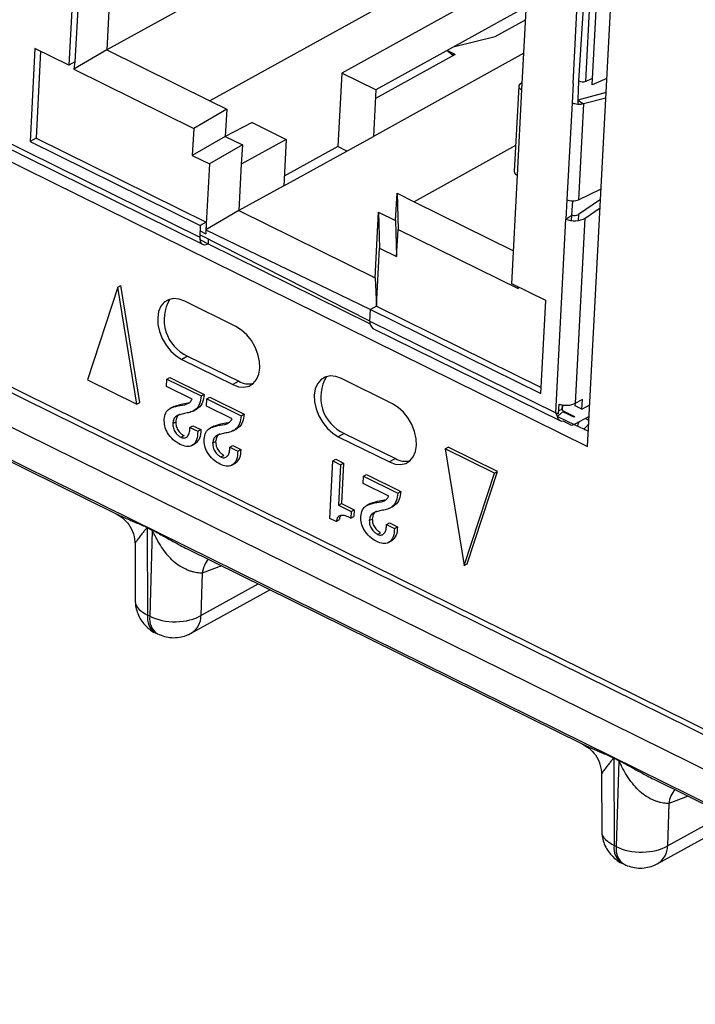
# Model space of a CAD drawing. Units: millimetres. Extents: x 17 to 584, y 10 to 410.
# Drawn here: x 484 to 487, y 220 to 224 of the extents above; entities that cross this region are included whole.
import ezdxf

# ---------------------------------------------------------------- set-up
doc = ezdxf.new("R2010")
doc.units = ezdxf.units.MM

msp = doc.modelspace()

# ---------------------------------------------------------------- linework, layer by layer
at = {"color": 7, "linetype": 'Continuous', "lineweight": 25}
for p, q in [((468.5774, 229.8927), (531.8489, 198.6435)), ((477.0506, 227.0227), (486.7176, 222.2483)), ((486.7176, 222.2483), (486.9432, 226.5431)), ((476.5595, 226.248), (532.1605, 198.7872)), ((476.6237, 226.2413), (532.0898, 198.8471)), ((532.0935, 198.6674), (476.4926, 226.1282)), ((485.7179, 224.6157), (484.5974, 223.9969)), ((484.4826, 224.4229), (484.4574, 223.9445)), ((486.6533, 223.8492), (486.6847, 224.4473)), ((484.4562, 224.4084), (484.4311, 223.9299)), ((484.618, 224.3899), (484.5974, 223.9969)), ((486.2247, 224.4204), (485.0515, 223.7726)), ((486.7371, 224.419), (486.7076, 223.8585)), ((486.7376, 223.8437), (486.7671, 224.4042)), ((486.4277, 223.8204), (486.4546, 224.3331)), ((486.3195, 224.2737), (485.634, 223.8951)), ((486.4469, 224.187), (485.7841, 223.821)), ((486.3103, 224.0555), (486.4439, 224.1292)), ((486.1311, 224.0126), (486.3103, 224.0555)), ((484.2809, 224.004), (484.2594, 223.5939)), ((484.4311, 223.9299), (484.2809, 224.004)), ((484.3059, 223.9917), (484.2858, 223.6085)), ((484.5974, 223.9969), (484.4519, 223.9121)), ((484.5974, 223.9969), (485.0515, 223.7726)), ((486.1334, 223.9774), (486.0985, 223.9946)), ((486.0985, 223.9946), (486.1204, 223.9763)), ((483.3934, 223.969), (485.0073, 223.1719)), ((484.4574, 223.9445), (484.4311, 223.9299)), ((484.4574, 223.9445), (484.4519, 223.9121)), ((486.4362, 223.982), (485.7733, 223.6159)), ((486.1334, 223.9774), (485.7821, 223.7834)), ((486.1204, 223.9763), (486.1334, 223.9774)), ((483.4064, 223.9371), (485.0203, 223.14)), ((484.4519, 223.9121), (484.9811, 223.6508)), ((485.634, 223.8951), (485.6169, 223.5705)), ((485.7841, 223.821), (485.634, 223.8951)), ((486.6752, 223.7783), (486.6795, 223.8604)), ((486.7076, 223.8585), (486.7391, 223.872)), ((486.8029, 223.8715), (486.7376, 223.8437)), ((485.7841, 223.821), (485.7733, 223.6159)), ((486.4141, 223.8371), (486.3943, 223.4611)), ((486.4079, 223.4444), (486.4277, 223.8204)), ((486.4199, 223.847), (486.4295, 223.8549)), ((486.6533, 223.8492), (486.6488, 223.7638)), ((485.0515, 223.7726), (485.1266, 223.7355)), ((486.6751, 223.7758), (486.674, 223.7564)), ((486.7996, 223.8088), (486.6751, 223.7758)), ((486.6752, 223.7783), (486.6751, 223.7758)), ((486.6751, 223.7758), (486.7, 223.7587)), ((486.7983, 223.7847), (486.7, 223.7587)), ((485.1266, 223.7355), (484.9811, 223.6508)), ((485.1266, 223.7355), (485.1203, 223.6159)), ((486.6488, 223.7638), (486.6264, 223.3366)), ((486.7, 223.7587), (486.6779, 223.3365)), ((484.9811, 223.6508), (484.9748, 223.5311)), ((485.2385, 223.6767), (485.1203, 223.6159)), ((485.2385, 223.6767), (485.3886, 223.6026)), ((484.2858, 223.6085), (484.2594, 223.5939)), ((484.2858, 223.6085), (485.0364, 223.2377)), ((485.1203, 223.6159), (484.9748, 223.5311)), ((485.1203, 223.6159), (485.1954, 223.5788)), ((485.3886, 223.6026), (485.1909, 223.4934)), ((485.3778, 223.3975), (485.7733, 223.6159)), ((485.3886, 223.6026), (485.3778, 223.3975)), ((484.2594, 223.5939), (485.01, 223.2232)), ((485.1954, 223.5788), (485.0499, 223.4941)), ((485.1954, 223.5788), (485.1909, 223.4934)), ((485.6169, 223.5705), (485.38, 223.4397)), ((485.656, 223.5511), (485.6169, 223.5705)), ((486.4003, 223.5751), (485.9523, 223.3277)), ((484.9748, 223.5311), (485.0499, 223.4941)), ((485.0499, 223.4941), (485.0346, 223.2036)), ((485.1909, 223.4934), (485.1801, 223.2883)), ((486.3828, 222.966), (486.4079, 223.4444)), ((485.3778, 223.3975), (485.1801, 223.2883)), ((486.6779, 223.3365), (486.7773, 223.3851)), ((485.8709, 223.2452), (485.8772, 223.3648)), ((485.8772, 223.3648), (485.8819, 223.2059)), ((485.8772, 223.3648), (485.9523, 223.3277)), ((486.6264, 223.3366), (486.6219, 223.2511)), ((486.7748, 223.337), (486.6767, 223.2706)), ((485.9523, 223.3277), (486.3904, 223.1113)), ((486.6484, 223.2691), (486.6517, 223.3317)), ((486.7067, 223.2558), (486.7729, 223.3006)), ((485.1801, 223.2883), (485.0346, 223.2036)), ((485.1801, 223.2883), (485.7806, 222.9917)), ((485.7914, 223.1968), (485.7959, 223.2822)), ((485.7959, 223.2822), (485.8709, 223.2452)), ((485.7959, 223.2822), (485.8005, 223.1233)), ((486.577, 222.3967), (486.6219, 223.2511)), ((486.6219, 223.2511), (486.6484, 223.2691)), ((486.6638, 222.439), (486.7067, 223.2558)), ((485.01, 223.2232), (485.0073, 223.1719)), ((485.0364, 223.2377), (485.01, 223.2232)), ((485.0364, 223.2377), (485.0337, 223.1865)), ((485.8709, 223.2452), (485.8756, 223.0862)), ((485.8756, 223.0862), (485.8819, 223.2059)), ((485.8819, 223.2059), (486.4111, 222.9445)), ((485.758, 222.8012), (485.0079, 223.1817)), ((485.0346, 223.2036), (485.7607, 222.8524)), ((485.0453, 223.1632), (485.0442, 223.1425)), ((485.7806, 222.9917), (485.7914, 223.1968)), ((485.0442, 223.1425), (485.7585, 222.7897)), ((485.7871, 222.867), (485.8005, 223.1233)), ((485.8005, 223.1233), (485.8756, 223.0862)), ((485.7806, 222.9917), (485.7871, 222.867)), ((484.6461, 222.9508), (484.5133, 222.543)), ((484.6461, 222.9508), (484.6593, 222.958)), ((484.7305, 222.4357), (484.6461, 222.9508)), ((484.7437, 222.443), (484.6593, 222.958)), ((486.5329, 222.8918), (486.3828, 222.966)), ((486.4111, 222.9445), (486.4115, 222.9518)), ((486.4115, 222.9518), (486.4111, 222.9445)), ((485.1666, 222.7776), (484.9414, 222.8888)), ((485.7871, 222.867), (485.7607, 222.8524)), ((485.7871, 222.867), (486.5128, 222.5086)), ((486.5114, 222.4817), (486.5329, 222.8918)), ((485.758, 222.8012), (485.7607, 222.8524)), ((485.7607, 222.8524), (486.5114, 222.4817)), ((482.8959, 222.8128), (484.6365, 221.9529)), ((485.758, 222.8012), (486.577, 222.3967)), ((485.771, 222.7692), (486.5975, 222.361)), ((484.9543, 222.6471), (484.9279, 222.6325)), ((484.9543, 222.6471), (485.1795, 222.5359)), ((484.9279, 222.6325), (485.1531, 222.5213)), ((484.5133, 222.543), (484.7305, 222.4357)), ((484.8614, 222.5127), (484.8632, 222.5455)), ((484.974, 222.457), (484.8614, 222.5127)), ((484.8632, 222.5455), (484.8763, 222.5528)), ((484.8632, 222.5455), (485.0141, 222.471)), ((484.8763, 222.5528), (485.0273, 222.4783)), ((485.1795, 222.5359), (485.1531, 222.5213)), ((485.8572, 222.4365), (485.632, 222.5478)), ((485.0141, 222.471), (485.0273, 222.4783)), ((484.7305, 222.4357), (484.7437, 222.443)), ((484.8929, 222.4249), (484.8764, 222.4158)), ((484.8929, 222.4249), (484.925, 222.4347)), ((484.9118, 222.4274), (484.925, 222.4347)), ((484.925, 222.4347), (484.9633, 222.4429)), ((485.0375, 222.4257), (485.0393, 222.4585)), ((485.1501, 222.3701), (485.0375, 222.4257)), ((485.0393, 222.4585), (485.0525, 222.4658)), ((485.0393, 222.4585), (485.1902, 222.384)), ((485.0525, 222.4658), (485.2034, 222.3913)), ((486.5893, 222.3919), (486.5916, 222.4346)), ((486.6075, 222.4096), (486.6086, 222.4312)), ((486.6626, 222.4283), (486.6638, 222.439)), ((486.6927, 222.4135), (486.6626, 222.4283)), ((486.6949, 222.4562), (486.6638, 222.439)), ((486.6927, 222.4135), (486.6949, 222.4562)), ((486.6927, 222.4135), (486.7272, 222.4326)), ((484.9781, 222.4044), (484.9946, 222.4135)), ((485.1902, 222.384), (485.2034, 222.3913)), ((486.577, 222.3967), (486.5893, 222.3919)), ((486.5851, 222.3806), (486.577, 222.3967)), ((486.5851, 222.3806), (486.6111, 222.4034)), ((486.5903, 222.4092), (486.6033, 222.4112)), ((486.5903, 222.4092), (486.5952, 222.4068)), ((486.6033, 222.4112), (486.6075, 222.4096)), ((486.6111, 222.4034), (486.6033, 222.4112)), ((486.6111, 222.4034), (486.6152, 222.3969)), ((486.6607, 222.3792), (486.6111, 222.4034)), ((486.6427, 222.3846), (486.619, 222.3963)), ((486.6566, 222.3778), (486.6427, 222.3846)), ((486.7245, 222.3813), (486.6589, 222.345)), ((484.8884, 222.3494), (484.9016, 222.3567)), ((484.9645, 222.3325), (484.9777, 222.3397)), ((484.9777, 222.3397), (485.0122, 222.3227)), ((485.069, 222.338), (485.0525, 222.3289)), ((485.069, 222.338), (485.1011, 222.3477)), ((485.088, 222.3404), (485.1011, 222.3477)), ((485.1011, 222.3477), (485.1394, 222.3559)), ((486.6327, 222.3476), (486.609, 222.3593)), ((486.6465, 222.3407), (486.6327, 222.3476)), ((486.6589, 222.345), (486.6465, 222.3407)), ((486.6607, 222.3792), (486.6566, 222.3778)), ((486.6589, 222.345), (486.7211, 222.3155)), ((484.9251, 222.289), (484.9383, 222.2963)), ((484.9383, 222.2963), (484.9383, 222.2963)), ((484.9645, 222.3325), (484.999, 222.3154)), ((484.999, 222.3154), (485.0122, 222.3227)), ((485.1542, 222.3174), (485.1707, 222.3265)), ((485.6449, 222.306), (485.6185, 222.2914)), ((485.6449, 222.306), (485.8701, 222.1948)), ((484.9724, 222.2523), (484.9889, 222.2614)), ((485.0645, 222.2624), (485.0777, 222.2697)), ((485.1406, 222.2455), (485.1538, 222.2528)), ((485.1538, 222.2528), (485.1883, 222.2357)), ((485.6185, 222.2914), (485.8437, 222.1802)), ((485.1012, 222.2021), (485.1144, 222.2093)), ((485.1144, 222.2093), (485.1144, 222.2093)), ((485.1406, 222.2455), (485.1751, 222.2284)), ((485.1751, 222.2284), (485.1883, 222.2357)), ((486.0893, 222.238), (486.1024, 222.2453)), ((486.0893, 222.238), (486.1736, 221.723)), ((486.3065, 222.1307), (486.0893, 222.238)), ((486.3197, 222.138), (486.1024, 222.2453)), ((485.1485, 222.1654), (485.165, 222.1745)), ((485.5809, 221.9314), (485.5942, 222.1845)), ((485.5942, 222.1845), (485.6074, 222.1918)), ((485.5942, 222.1845), (485.6288, 222.1674)), ((485.6074, 222.1918), (485.642, 222.1746)), ((485.6288, 222.1674), (485.6195, 221.9899)), ((485.6288, 222.1674), (485.642, 222.1746)), ((485.642, 222.1746), (485.6327, 221.9972)), ((485.8701, 222.1948), (485.8437, 222.1802)), ((485.7299, 222.1175), (485.7431, 222.1247)), ((485.7431, 222.1247), (485.894, 222.0502)), ((486.1736, 221.723), (486.3065, 222.1307)), ((486.1868, 221.7303), (486.3197, 222.138)), ((486.3065, 222.1307), (486.3197, 222.138)), ((485.7281, 222.0846), (485.7299, 222.1175)), ((485.8407, 222.029), (485.7281, 222.0846)), ((485.7299, 222.1175), (485.8808, 222.0429)), ((485.8808, 222.0429), (485.894, 222.0502)), ((485.6195, 221.9899), (485.6327, 221.9972)), ((485.6195, 221.9899), (485.6758, 221.9621)), ((485.6327, 221.9972), (485.689, 221.9694)), ((485.7596, 221.9969), (485.7431, 221.9878)), ((485.7596, 221.9969), (485.7917, 222.0066)), ((485.7786, 221.9993), (485.7917, 222.0066)), ((485.7917, 222.0066), (485.83, 222.0148)), ((485.6758, 221.9621), (485.6742, 221.9325)), ((485.6758, 221.9621), (485.689, 221.9694)), ((485.689, 221.9694), (485.6874, 221.9398)), ((485.8448, 221.9763), (485.8613, 221.9854)), ((485.609, 221.9176), (485.5809, 221.9314)), ((485.609, 221.9176), (485.6222, 221.9248)), ((485.6742, 221.9325), (485.6874, 221.9398)), ((485.7551, 221.9213), (485.7683, 221.9286)), ((485.8312, 221.9044), (485.8444, 221.9117)), ((485.8312, 221.9044), (485.8657, 221.8874)), ((485.8444, 221.9117), (485.8789, 221.8946)), ((484.7763, 221.8913), (484.7979, 221.8806)), ((484.7979, 221.8786), (484.7763, 221.8893)), ((484.7763, 221.8893), (484.7775, 221.5047)), ((484.7979, 221.8786), (484.7872, 221.4999)), ((485.7918, 221.861), (485.805, 221.8683)), ((485.805, 221.8683), (485.805, 221.8683)), ((485.8657, 221.8874), (485.8789, 221.8946)), ((484.7225, 221.818), (484.7232, 221.5695)), ((485.8391, 221.8243), (485.8556, 221.8334)), ((484.9527, 221.7969), (486.6933, 220.9371)), ((486.1736, 221.723), (486.1868, 221.7303)), ((485.0181, 221.6904), (485.0129, 221.5035)), ((484.9702, 221.4251), (485.3172, 221.6167)), ((484.7872, 221.4999), (484.7775, 221.5047)), ((484.8124, 221.4265), (484.822, 221.4217)), ((486.8331, 220.8755), (486.8547, 220.8648)), ((486.8547, 220.8628), (486.8331, 220.8735)), ((486.8331, 220.8735), (486.8343, 220.4888)), ((486.8547, 220.8628), (486.844, 220.4841)), ((486.7792, 220.8022), (486.78, 220.5536)), ((487.0094, 220.7809), (488.7501, 219.9213)), ((487.0749, 220.6745), (487.0697, 220.4877)), ((487.027, 220.4093), (487.374, 220.6009)), ((486.844, 220.4841), (486.8343, 220.4888)), ((486.8692, 220.4107), (486.8788, 220.4059))]:
    msp.add_line(p, q, dxfattribs=at)
at = {"color": 8, "linetype": 'Continuous', "lineweight": 25}
for p, q in [((486.6795, 223.8604), (486.713, 224.4176)), ((486.4199, 223.847), (486.4199, 223.847)), ((486.6471, 223.2439), (486.6484, 223.2691)), ((486.6767, 223.2706), (486.6753, 223.2443)), ((485.0088, 223.1988), (485.0337, 223.1865)), ((485.0078, 223.1605), (485.0442, 223.1425)), ((486.6033, 222.4112), (486.6086, 222.4312)), ((486.5851, 222.3806), (486.6589, 222.345)), ((486.5903, 222.4092), (486.6033, 222.4112)), ((486.7097, 222.3731), (486.7236, 222.3634)), ((485.1039, 221.7221), (485.0181, 221.6904)), ((485.0129, 221.5035), (485.2648, 221.6426)), ((487.1607, 220.7062), (487.0749, 220.6745)), ((487.0697, 220.4877), (487.3216, 220.6268))]:
    msp.add_line(p, q, dxfattribs=at)
at = {"color": 7, "linetype": 'Continuous', "lineweight": 25, "flags": 128}
for points in [[(486.4199, 223.847), (486.4168, 223.8439), (486.4149, 223.8405), (486.4141, 223.837), (486.4145, 223.8333), (486.4162, 223.8298), (486.419, 223.8263), (486.4229, 223.8232), (486.4277, 223.8204)], [(485.0073, 223.1719), (485.0076, 223.1623), (485.0093, 223.154), (485.0125, 223.1471), (485.017, 223.1421), (485.0227, 223.139), (485.0293, 223.138), (485.0365, 223.1392), (485.0442, 223.1425)], [(484.9414, 222.8888), (484.9162, 222.898), (484.8919, 222.9003), (484.8697, 222.8956), (484.8508, 222.8841), (484.8361, 222.8664), (484.8264, 222.8434), (484.8221, 222.8163), (484.8234, 222.7864), (484.8303, 222.7552), (484.8424, 222.7243), (484.8592, 222.6952), (484.8797, 222.6693), (484.903, 222.6481), (484.9279, 222.6325)], [(485.1531, 222.5213), (485.1783, 222.5121), (485.2026, 222.5099), (485.2248, 222.5146), (485.2437, 222.5261), (485.2584, 222.5437), (485.2681, 222.5667), (485.2725, 222.5938), (485.2711, 222.6238), (485.2642, 222.655), (485.2521, 222.6859), (485.2353, 222.715), (485.2148, 222.7408), (485.1915, 222.762), (485.1666, 222.7776)], [(485.632, 222.5478), (485.6068, 222.5569), (485.5825, 222.5592), (485.5603, 222.5545), (485.5414, 222.543), (485.5267, 222.5253), (485.517, 222.5023), (485.5127, 222.4752), (485.514, 222.4453), (485.5209, 222.4141), (485.533, 222.3832), (485.5498, 222.3541), (485.5703, 222.3283), (485.5936, 222.307), (485.6185, 222.2914)], [(485.8437, 222.1802), (485.8689, 222.1711), (485.8932, 222.1688), (485.9154, 222.1735), (485.9343, 222.185), (485.949, 222.2027), (485.9587, 222.2256), (485.9631, 222.2528), (485.9617, 222.2827), (485.9548, 222.3139), (485.9427, 222.3448), (485.9259, 222.3739), (485.9054, 222.3997), (485.8821, 222.421), (485.8572, 222.4365)]]:
    msp.add_lwpolyline(points, dxfattribs=at)
at = {"color": 7, "linetype": 'Continuous', "lineweight": 25}
for centre, radius, start, end in [((486.4135, 223.4629), 0.0193, 185.2895, 253.0752), ((485.0242, 222.8064), 0.1739, 148.3034, 246.3133), ((485.7894, 222.7953), 0.032, 169.4434, 234.7694), ((485.7148, 222.4653), 0.1739, 148.3034, 246.3133), ((485.2235, 222.6152), 0.0908, 240.9867, 283.4927), ((485.9141, 222.2742), 0.0908, 240.9867, 283.4927), ((484.6083, 221.8914), 0.1679, 359.2885, 359.9856), ((484.63, 221.8807), 0.1679, 359.2885, 359.9856), ((486.6651, 220.8755), 0.1679, 359.2885, 359.9856), ((486.6868, 220.8649), 0.1679, 359.2885, 359.9856)]:
    msp.add_arc(centre, radius, start, end, dxfattribs=at)
at = {"color": 8, "linetype": 'Continuous', "lineweight": 25}
for centre, radius, start, end in [((486.74, 222.3259), 0.0686, 154.2697, 168.6512), ((486.82, 222.2148), 0.1625, 126.8044, 137.1023), ((485.1473, 221.669), 0.1309, 140.662, 170.6078), ((484.8577, 221.4936), 0.081, 172.1337, 235.9329), ((484.8646, 221.4876), 0.0784, 170.9739, 237.0928), ((484.923, 221.5016), 0.0899, 301.7021, 1.2233), ((487.2041, 220.6532), 0.1309, 140.662, 170.6078), ((486.9145, 220.4778), 0.081, 172.1337, 235.9329), ((486.9214, 220.4718), 0.0784, 170.9739, 237.0928), ((486.9798, 220.4858), 0.0899, 301.7021, 1.2233)]:
    msp.add_arc(centre, radius, start, end, dxfattribs=at)
at = {"color": 7, "linetype": 'Continuous', "lineweight": 25}
for centre, major_axis, ratio, start_param, end_param in [((486.6926, 223.866), (0.0199, -0.0024), 0.450443, 4.049774, 5.62057), ((486.6617, 223.2781), (0.0601, 0.0018), 0.580524, 3.971254, 5.54205), ((486.6617, 223.2781), (0.02, 0.0006), 0.580524, 3.971254, 5.54205)]:
    msp.add_ellipse(centre, major_axis=major_axis, ratio=ratio, start_param=start_param, end_param=end_param, dxfattribs=at)
for points in [[(486.7, 223.7587), (486.6961, 223.7578), (486.6883, 223.7558), (486.6742, 223.756), (486.6602, 223.7585), (486.6526, 223.762), (486.6488, 223.7638)], [(486.6264, 223.3366), (486.6302, 223.3352), (486.6378, 223.3325), (486.6519, 223.3313), (486.666, 223.3324), (486.6739, 223.3351), (486.6779, 223.3365)], [(486.5916, 222.4346), (486.5978, 222.4331), (486.6101, 222.4301), (486.6303, 222.4298), (486.6493, 222.4325), (486.659, 222.4368), (486.6638, 222.439)], [(486.609, 222.3593), (486.6061, 222.3592), (486.6002, 222.3591), (486.5931, 222.3633), (486.5877, 222.3703), (486.586, 222.3772), (486.5851, 222.3806)], [(486.619, 222.3963), (486.618, 222.3963), (486.6161, 222.3963), (486.6137, 222.3977), (486.6119, 222.4), (486.6113, 222.4023), (486.6111, 222.4034)]]:
    msp.add_open_spline(points, degree=3, dxfattribs=at)
for points, knots in [([(485.0141, 222.471), (485.0123, 222.4589), (485.0087, 222.4349), (484.9916, 222.4109), (484.9693, 222.3996), (484.9539, 222.3965), (484.9462, 222.395)], [0, 0, 0, 0, 0.280146, 0.559384, 0.779449, 1, 1, 1, 1]), ([(485.0273, 222.4783), (485.0254, 222.4663), (485.0217, 222.4425), (485.0078, 222.4208), (484.9958, 222.4151), (484.9946, 222.4135)], [0, 0, 0, 0, 0.420989, 0.840614, 1, 1, 1, 1]), ([(484.8509, 222.3681), (484.8524, 222.3782), (484.8555, 222.3987), (484.8778, 222.42), (484.8989, 222.4246), (484.9118, 222.4274)], [0, 0, 0, 0, 0.27924, 0.559032, 1, 1, 1, 1]), ([(484.9118, 222.4274), (484.9254, 222.4292), (484.9442, 222.4318), (484.9656, 222.4424), (484.9712, 222.4522), (484.974, 222.457)], [0, 0, 0, 0, 0.560791, 0.781035, 1, 1, 1, 1]), ([(484.9462, 222.395), (484.939, 222.3934), (484.9247, 222.3903), (484.9054, 222.3842), (484.8912, 222.3708), (484.8893, 222.3565), (484.8884, 222.3494)], [0, 0, 0, 0, 0.280863, 0.561254, 0.78062, 1, 1, 1, 1]), ([(484.9203, 222.3902), (484.9194, 222.3899), (484.9133, 222.3877), (484.9046, 222.3777), (484.9026, 222.3637), (484.9016, 222.3567)], [0, 0, 0, 0, 0.070923, 0.535447, 1, 1, 1, 1]), ([(485.1902, 222.384), (485.1884, 222.3719), (485.1848, 222.3479), (485.1678, 222.324), (485.1454, 222.3126), (485.13, 222.3095), (485.1224, 222.308)], [0, 0, 0, 0, 0.280146, 0.559384, 0.779449, 1, 1, 1, 1]), ([(485.2034, 222.3913), (485.2015, 222.3793), (485.1979, 222.3555), (485.1839, 222.3338), (485.1719, 222.3281), (485.1707, 222.3265)], [0, 0, 0, 0, 0.420989, 0.840614, 1, 1, 1, 1]), ([(484.9211, 222.2573), (484.9108, 222.2634), (484.8903, 222.2756), (484.8657, 222.3057), (484.8516, 222.3391), (484.8511, 222.3584), (484.8509, 222.3681)], [0, 0, 0, 0, 0.280476, 0.559923, 0.779788, 1, 1, 1, 1]), ([(484.8884, 222.3494), (484.8888, 222.3427), (484.8896, 222.3294), (484.8995, 222.3103), (484.9121, 222.2967), (484.9207, 222.2916), (484.9251, 222.289)], [0, 0, 0, 0, 0.279299, 0.55878, 0.779263, 1, 1, 1, 1]), ([(484.9016, 222.3567), (484.902, 222.35), (484.9027, 222.3367), (484.9127, 222.3176), (484.9253, 222.304), (484.9339, 222.2989), (484.9383, 222.2963)], [0, 0, 0, 0, 0.279299, 0.55878, 0.779263, 1, 1, 1, 1]), ([(485.027, 222.2811), (485.0285, 222.2913), (485.0316, 222.3117), (485.054, 222.333), (485.075, 222.3376), (485.088, 222.3404)], [0, 0, 0, 0, 0.27924, 0.559032, 1, 1, 1, 1]), ([(485.088, 222.3404), (485.1015, 222.3423), (485.1203, 222.3448), (485.1417, 222.3554), (485.1473, 222.3652), (485.1501, 222.3701)], [0, 0, 0, 0, 0.560791, 0.781035, 1, 1, 1, 1]), ([(484.999, 222.3154), (484.9982, 222.302), (484.9966, 222.2752), (484.9768, 222.2508), (484.949, 222.2461), (484.9304, 222.2536), (484.9211, 222.2573)], [0, 0, 0, 0, 0.280562, 0.559293, 0.779454, 1, 1, 1, 1]), ([(484.9251, 222.289), (484.9281, 222.2878), (484.9343, 222.2852), (484.9457, 222.2858), (484.9567, 222.2943), (484.9632, 222.3118), (484.9641, 222.3256), (484.9645, 222.3325)], [0, 0, 0, 0, 0.1252965, 0.2504444, 0.4991921, 0.749278, 1, 1, 1, 1]), ([(485.0122, 222.3227), (485.0116, 222.3089), (485.0104, 222.2818), (484.9947, 222.2677), (484.9889, 222.2614)], [0, 0, 0, 0, 0.508992, 1, 1, 1, 1]), ([(485.1224, 222.308), (485.1152, 222.3064), (485.1008, 222.3033), (485.0815, 222.2972), (485.0674, 222.2838), (485.0655, 222.2695), (485.0645, 222.2624)], [0, 0, 0, 0, 0.280863, 0.561254, 0.78062, 1, 1, 1, 1]), ([(485.0964, 222.3033), (485.0956, 222.303), (485.0895, 222.3007), (485.0807, 222.2908), (485.0787, 222.2767), (485.0777, 222.2697)], [0, 0, 0, 0, 0.070923, 0.535447, 1, 1, 1, 1]), ([(485.0972, 222.1703), (485.087, 222.1764), (485.0664, 222.1886), (485.0418, 222.2187), (485.0277, 222.2521), (485.0272, 222.2714), (485.027, 222.2811)], [0, 0, 0, 0, 0.280476, 0.559923, 0.779788, 1, 1, 1, 1]), ([(485.0645, 222.2624), (485.0649, 222.2558), (485.0657, 222.2424), (485.0756, 222.2234), (485.0882, 222.2097), (485.0969, 222.2046), (485.1012, 222.2021)], [0, 0, 0, 0, 0.2792994, 0.5587797, 0.7792631, 1, 1, 1, 1]), ([(485.0777, 222.2697), (485.0781, 222.263), (485.0789, 222.2497), (485.0888, 222.2306), (485.1014, 222.217), (485.11, 222.2119), (485.1144, 222.2093)], [0, 0, 0, 0, 0.2792994, 0.5587797, 0.7792631, 1, 1, 1, 1]), ([(485.1751, 222.2284), (485.1743, 222.215), (485.1727, 222.1882), (485.1529, 222.1638), (485.1251, 222.1591), (485.1066, 222.1666), (485.0972, 222.1703)], [0, 0, 0, 0, 0.2805618, 0.5592932, 0.7794535, 1, 1, 1, 1]), ([(485.1012, 222.2021), (485.1043, 222.2008), (485.1104, 222.1982), (485.1219, 222.1988), (485.1328, 222.2074), (485.1394, 222.2248), (485.1402, 222.2386), (485.1406, 222.2455)], [0, 0, 0, 0, 0.125296, 0.250444, 0.499192, 0.749278, 1, 1, 1, 1]), ([(485.1883, 222.2357), (485.1877, 222.2219), (485.1865, 222.1948), (485.1708, 222.1807), (485.165, 222.1745)], [0, 0, 0, 0, 0.508992, 1, 1, 1, 1]), ([(485.8808, 222.0429), (485.879, 222.0309), (485.8755, 222.0068), (485.8584, 221.9829), (485.836, 221.9716), (485.8206, 221.9685), (485.813, 221.9669)], [0, 0, 0, 0, 0.280146, 0.559384, 0.779449, 1, 1, 1, 1]), ([(485.894, 222.0502), (485.8922, 222.0382), (485.8885, 222.0144), (485.8745, 221.9927), (485.8625, 221.987), (485.8613, 221.9854)], [0, 0, 0, 0, 0.420989, 0.840614, 1, 1, 1, 1]), ([(485.7176, 221.94), (485.7191, 221.9502), (485.7222, 221.9706), (485.7446, 221.9919), (485.7657, 221.9965), (485.7786, 221.9993)], [0, 0, 0, 0, 0.27924, 0.559032, 1, 1, 1, 1]), ([(485.7786, 221.9993), (485.7921, 222.0012), (485.8109, 222.0038), (485.8323, 222.0143), (485.8379, 222.0241), (485.8407, 222.029)], [0, 0, 0, 0, 0.560791, 0.781035, 1, 1, 1, 1]), ([(484.6365, 221.9529), (484.6365, 221.9529), (484.6374, 221.9524), (484.6386, 221.9519), (484.6397, 221.9513)], [0, 0, 0, 0, 0.043207, 1, 1, 1, 1]), ([(484.6397, 221.9513), (484.6487, 221.9461), (484.6696, 221.934), (484.6972, 221.9038), (484.7183, 221.8633), (484.721, 221.8323), (484.7224, 221.8166)], [0, 0, 0, 0, 0.208619, 0.451565, 0.720446, 1, 1, 1, 1]), ([(485.813, 221.9669), (485.8058, 221.9653), (485.7914, 221.9622), (485.7721, 221.9561), (485.758, 221.9427), (485.7561, 221.9285), (485.7551, 221.9213)], [0, 0, 0, 0, 0.280863, 0.561254, 0.78062, 1, 1, 1, 1]), ([(485.787, 221.9622), (485.7862, 221.9619), (485.7801, 221.9596), (485.7713, 221.9497), (485.7693, 221.9356), (485.7683, 221.9286)], [0, 0, 0, 0, 0.070923, 0.535447, 1, 1, 1, 1]), ([(485.6742, 221.9325), (485.6664, 221.9362), (485.6509, 221.9436), (485.6293, 221.9464), (485.6139, 221.9363), (485.6106, 221.9238), (485.609, 221.9176)], [0, 0, 0, 0, 0.281205, 0.560537, 0.779652, 1, 1, 1, 1]), ([(485.631, 221.9437), (485.6302, 221.9432), (485.6248, 221.9398), (485.6234, 221.9317), (485.6222, 221.9248)], [0, 0, 0, 0, 0.152478, 1, 1, 1, 1]), ([(485.7879, 221.8292), (485.7776, 221.8353), (485.757, 221.8476), (485.7324, 221.8776), (485.7183, 221.911), (485.7178, 221.9303), (485.7176, 221.94)], [0, 0, 0, 0, 0.280476, 0.559923, 0.779788, 1, 1, 1, 1]), ([(485.7551, 221.9213), (485.7555, 221.9147), (485.7563, 221.9014), (485.7662, 221.8823), (485.7788, 221.8686), (485.7875, 221.8635), (485.7918, 221.861)], [0, 0, 0, 0, 0.279299, 0.55878, 0.779263, 1, 1, 1, 1]), ([(485.7683, 221.9286), (485.7687, 221.922), (485.7695, 221.9086), (485.7794, 221.8896), (485.792, 221.8759), (485.8006, 221.8708), (485.805, 221.8683)], [0, 0, 0, 0, 0.279299, 0.55878, 0.779263, 1, 1, 1, 1]), ([(485.7918, 221.861), (485.7949, 221.8597), (485.801, 221.8571), (485.8125, 221.8577), (485.8234, 221.8663), (485.83, 221.8837), (485.8308, 221.8975), (485.8312, 221.9044)], [0, 0, 0, 0, 0.1252965, 0.2504444, 0.4991921, 0.749278, 1, 1, 1, 1]), ([(485.0181, 221.6904), (485.0146, 221.6903), (485.0074, 221.6902), (484.9954, 221.6915), (484.9824, 221.694), (484.9687, 221.6979), (484.9478, 221.7055), (484.9213, 221.7187), (484.8904, 221.7417), (484.8642, 221.7707), (484.8392, 221.8041), (484.8205, 221.8353), (484.8095, 221.8569), (484.8041, 221.8679), (484.8015, 221.8727), (484.7996, 221.8766), (484.7983, 221.8781), (484.7979, 221.8786)], [0, 0, 0, 0, 0.050462, 0.101886, 0.154328, 0.207844, 0.262483, 0.389943, 0.499247, 0.623645, 0.749308, 0.8747, 0.946225, 0.963648, 0.982194, 0.994502, 1, 1, 1, 1]), ([(485.8657, 221.8874), (485.8649, 221.8739), (485.8633, 221.8471), (485.8435, 221.8227), (485.8157, 221.818), (485.7972, 221.8255), (485.7879, 221.8292)], [0, 0, 0, 0, 0.280562, 0.559293, 0.779454, 1, 1, 1, 1]), ([(485.8789, 221.8946), (485.8783, 221.8808), (485.8771, 221.8538), (485.8614, 221.8397), (485.8556, 221.8334)], [0, 0, 0, 0, 0.5089916, 1, 1, 1, 1]), ([(484.7234, 221.5692), (484.7237, 221.5614), (484.7243, 221.5442), (484.7311, 221.5177), (484.7433, 221.4905), (484.761, 221.4649), (484.7842, 221.4435), (484.802, 221.4305), (484.8123, 221.4266), (484.8126, 221.4265)], [0, 0, 0, 0, 0.13114, 0.29101, 0.459751, 0.63439, 0.812935, 0.994275, 1, 1, 1, 1]), ([(484.7872, 221.4999), (484.8186, 221.4838), (484.8612, 221.4748), (484.9447, 221.4761), (484.9852, 221.4864), (485.0129, 221.5035)], [0, 0, 0, 0, 0.5, 0.5, 1, 1, 1, 1]), ([(484.822, 221.4217), (484.8319, 221.4176), (484.8518, 221.4091), (484.8845, 221.4043), (484.917, 221.406), (484.9462, 221.4131), (484.9627, 221.4217), (484.9701, 221.4255)], [0, 0, 0, 0, 0.206189, 0.420397, 0.638451, 0.837835, 1, 1, 1, 1]), ([(486.6933, 220.9371), (486.6933, 220.9371), (486.6942, 220.9366), (486.6954, 220.936), (486.6965, 220.9355)], [0, 0, 0, 0, 0.043207, 1, 1, 1, 1]), ([(486.6965, 220.9355), (486.7055, 220.9303), (486.7264, 220.9182), (486.754, 220.888), (486.7751, 220.8475), (486.7778, 220.8165), (486.7792, 220.8007)], [0, 0, 0, 0, 0.208619, 0.451565, 0.720446, 1, 1, 1, 1]), ([(487.0749, 220.6745), (487.0714, 220.6745), (487.0642, 220.6743), (487.0522, 220.6757), (487.0392, 220.6782), (487.0255, 220.6821), (487.0047, 220.6897), (486.9781, 220.7028), (486.9472, 220.7259), (486.921, 220.7548), (486.896, 220.7882), (486.8773, 220.8194), (486.8663, 220.841), (486.8609, 220.852), (486.8583, 220.8569), (486.8564, 220.8607), (486.8551, 220.8623), (486.8547, 220.8628)], [0, 0, 0, 0, 0.0504621, 0.1018858, 0.1543284, 0.2078438, 0.2624828, 0.3899429, 0.499247, 0.6236453, 0.7493084, 0.8747002, 0.9462249, 0.9636481, 0.9821945, 0.9945022, 1, 1, 1, 1]), ([(486.7802, 220.5533), (486.7805, 220.5456), (486.7811, 220.5284), (486.7879, 220.5019), (486.8001, 220.4746), (486.8178, 220.4491), (486.841, 220.4277), (486.8588, 220.4147), (486.8691, 220.4108), (486.8694, 220.4107)], [0, 0, 0, 0, 0.13114, 0.29101, 0.459751, 0.63439, 0.812935, 0.994275, 1, 1, 1, 1]), ([(486.844, 220.4841), (486.8754, 220.4679), (486.918, 220.4589), (487.0015, 220.4603), (487.042, 220.4706), (487.0697, 220.4877)], [0, 0, 0, 0, 0.5, 0.5, 1, 1, 1, 1]), ([(486.8788, 220.4059), (486.8887, 220.4018), (486.9086, 220.3933), (486.9413, 220.3885), (486.9738, 220.3902), (487.003, 220.3973), (487.0195, 220.4059), (487.0269, 220.4097)], [0, 0, 0, 0, 0.2061895, 0.4203973, 0.6384512, 0.8378355, 1, 1, 1, 1])]:
    msp.add_open_spline(points, degree=3, knots=knots, dxfattribs=at)
at = {"color": 8, "linetype": 'Continuous', "lineweight": 25}
for points, knots in [([(484.6397, 221.9513), (484.6439, 221.9493), (484.6539, 221.9445), (484.6725, 221.9362), (484.6933, 221.9271), (484.7163, 221.9172), (484.7397, 221.9071), (484.759, 221.8989), (484.7711, 221.8937), (484.7749, 221.892), (484.7763, 221.8913)], [0, 0, 0, 0, 0.107761, 0.258444, 0.426173, 0.567662, 0.749818, 0.920422, 0.971584, 1, 1, 1, 1]), ([(484.7763, 221.8893), (484.7762, 221.8893), (484.7762, 221.8893), (484.7761, 221.8893), (484.7758, 221.8893), (484.7751, 221.8888), (484.7735, 221.8875), (484.7718, 221.8858), (484.7702, 221.8841), (484.7693, 221.8832), (484.7686, 221.8824), (484.7676, 221.8812), (484.7629, 221.8758), (484.7564, 221.8679), (484.7493, 221.8589), (484.7407, 221.8478), (484.7317, 221.8355), (484.724, 221.8236), (484.723, 221.8198), (484.7225, 221.818)], [0, 0, 0, 0, 0.000383, 0.001141, 0.002159, 0.006258, 0.020759, 0.047141, 0.06045, 0.075422, 0.076404, 0.085049, 0.109871, 0.243204, 0.331597, 0.410125, 0.630596, 0.818935, 1, 1, 1, 1]), ([(484.7979, 221.8806), (484.7993, 221.8799), (484.8059, 221.8764), (484.8208, 221.8679), (484.8416, 221.8564), (484.8631, 221.8444), (484.8876, 221.8309), (484.914, 221.8167), (484.9373, 221.8041), (484.95, 221.7982), (484.9527, 221.7969)], [0, 0, 0, 0, 0.028094, 0.134116, 0.300539, 0.445284, 0.562787, 0.782509, 0.953375, 1, 1, 1, 1]), ([(484.7234, 221.5692), (484.7243, 221.5676), (484.7206, 221.5547), (484.7364, 221.5299), (484.7638, 221.5131), (484.7775, 221.5047)], [0, 0, 0, 0, 0.073195, 0.536597, 1, 1, 1, 1]), ([(486.6965, 220.9355), (486.7007, 220.9335), (486.7107, 220.9286), (486.7293, 220.9204), (486.7501, 220.9113), (486.7731, 220.9013), (486.7965, 220.8913), (486.8158, 220.883), (486.8279, 220.8779), (486.8317, 220.8761), (486.8331, 220.8755)], [0, 0, 0, 0, 0.1077613, 0.2584443, 0.4261731, 0.5676623, 0.7498181, 0.9204219, 0.9715838, 1, 1, 1, 1]), ([(486.8331, 220.8735), (486.833, 220.8735), (486.833, 220.8735), (486.8329, 220.8735), (486.8326, 220.8734), (486.8319, 220.873), (486.8304, 220.8717), (486.8287, 220.87), (486.827, 220.8683), (486.8261, 220.8673), (486.8254, 220.8665), (486.8244, 220.8654), (486.8197, 220.86), (486.8132, 220.8521), (486.8061, 220.8431), (486.7975, 220.832), (486.7885, 220.8197), (486.7808, 220.8077), (486.7798, 220.804), (486.7792, 220.8022)], [0, 0, 0, 0, 0.000383, 0.001141, 0.002159, 0.006258, 0.020759, 0.047141, 0.06045, 0.075422, 0.076404, 0.085049, 0.109871, 0.243204, 0.331597, 0.410125, 0.630596, 0.818935, 1, 1, 1, 1]), ([(486.8547, 220.8648), (486.8561, 220.8641), (486.8627, 220.8606), (486.8776, 220.8521), (486.8984, 220.8405), (486.9199, 220.8286), (486.9444, 220.8151), (486.9709, 220.8009), (486.9941, 220.7883), (487.0068, 220.7824), (487.0094, 220.7809)], [0, 0, 0, 0, 0.028094, 0.134116, 0.300539, 0.445284, 0.562787, 0.782509, 0.953375, 1, 1, 1, 1]), ([(486.7802, 220.5533), (486.7811, 220.5517), (486.7774, 220.5388), (486.7932, 220.5141), (486.8206, 220.4972), (486.8343, 220.4888)], [0, 0, 0, 0, 0.073195, 0.536597, 1, 1, 1, 1])]:
    msp.add_open_spline(points, degree=3, knots=knots, dxfattribs=at)

doc.saveas('drawing.dxf')
